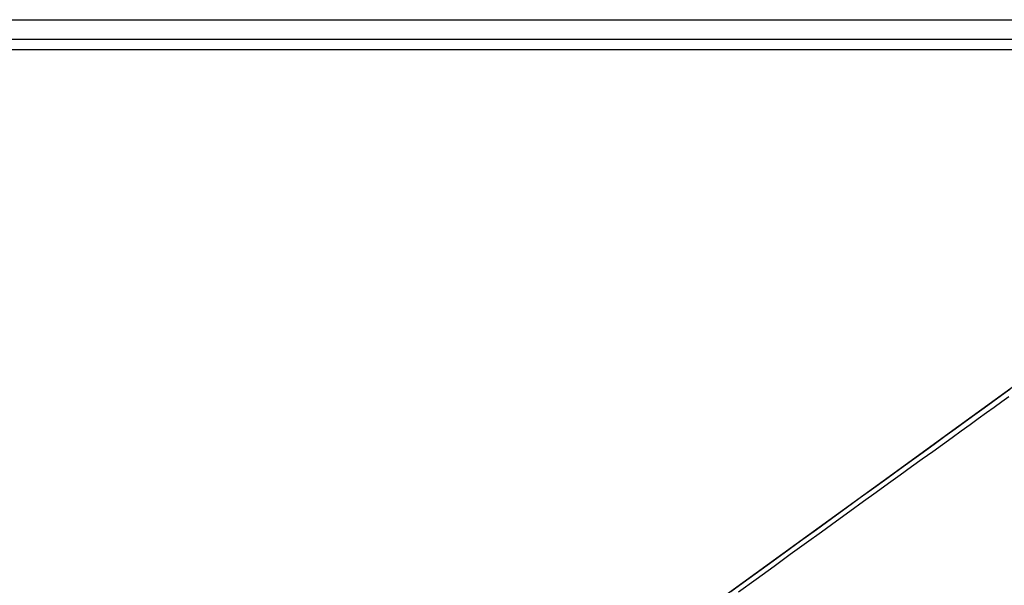
# Model space of a CAD drawing. Units: millimetres. Extents: x -1068 to -932, y 278 to 396.
# Drawn here: x -1044 to -1039, y 331 to 334 of the extents above; entities that cross this region are included whole.
import ezdxf

# ---------------------------------------------------------------- set-up
doc = ezdxf.new("R2010")
doc.units = ezdxf.units.MM
doc.layers.add('GAIKEI', color=7, linetype='Continuous')

msp = doc.modelspace()

# ---------------------------------------------------------------- linework, layer by layer
at = {"layer": 'GAIKEI', "color": 1, "linetype": 'Continuous'}
for points in [[(-1044.33387402, 334.02885192), (-1043.72394123, 334.02885192), (-1043.1004711, 334.02885192), (-1042.46387384, 334.02885192), (-1041.81455968, 334.02885192), (-1041.15293884, 334.02885192), (-1040.47942154, 334.02885192), (-1039.794418, 334.02885192), (-1039.09833846, 334.02885192), (-1038.39159312, 334.02885192), (-1037.67459221, 334.02885192), (-1036.94774596, 334.02885192), (-1036.21146458, 334.02885192), (-1035.46615831, 334.02885192), (-1034.71223736, 334.02885192), (-1033.95011196, 334.02885192), (-1033.18019232, 334.02885192)], [(-1033.18145871, 333.9226613), (-1033.95144457, 333.9226613), (-1034.71363552, 333.9226613), (-1035.46762132, 333.9226613), (-1036.21299169, 333.9226613), (-1036.9493364, 333.9226613), (-1037.67624516, 333.9226613), (-1038.39330774, 333.9226613), (-1039.10011387, 333.9226613), (-1039.79625329, 333.9226613), (-1040.48131574, 333.9226613), (-1041.15489097, 333.9226613), (-1041.81656872, 333.9226613), (-1042.46593873, 333.9226613), (-1043.10259074, 333.9226613), (-1043.72611449, 333.9226613), (-1044.33609974, 333.9226613)], [(-1038.5509126, 332.34387602), (-1038.60333152, 332.3058853), (-1038.75147193, 332.19852023), (-1038.98165935, 332.03169143), (-1039.28021926, 331.81530953), (-1039.63347717, 331.55928513), (-1040.02775858, 331.27352887), (-1040.8846939, 330.65246325), (-1041.74162922, 330.03139762), (-1042.13591063, 329.74564136), (-1042.48916854, 329.48961697), (-1042.78772845, 329.27323506), (-1043.01791586, 329.10640627), (-1043.16605628, 328.9990412), (-1043.21847519, 328.96105048)], [(-1038.99885721, 332.01923209), (-1038.9547288, 332.05121636)], [(-1039.04465663, 331.98604752), (-1038.99885721, 332.01923209)], [(-1038.99763265, 331.98465894), (-1038.96004774, 332.01170084)], [(-1039.1416678, 331.91572603), (-1039.09222117, 331.95156851)], [(-1039.09222117, 331.95156851), (-1039.04465663, 331.98604752)], [(-1039.07908856, 331.92608149), (-1039.03837274, 331.95538121)], [(-1039.03837274, 331.95538121), (-1038.99763265, 331.98465894)], [(-1039.19304578, 331.87849186), (-1039.1416678, 331.91572603)], [(-1039.16743953, 331.86253657), (-1039.12326404, 331.89430903)], [(-1039.12326404, 331.89430903), (-1039.07908856, 331.92608149)], [(-1039.30194222, 331.79957848), (-1039.24644705, 331.83977653)], [(-1039.24644705, 331.83977653), (-1039.19304578, 331.87849186)], [(-1039.21538064, 331.82800895), (-1039.16743953, 331.86253657)], [(-1039.35958054, 331.75778005), (-1039.30194222, 331.79957848)], [(-1039.31535725, 331.75601491), (-1039.26329822, 331.79350641)], [(-1039.26329822, 331.79350641), (-1039.21538064, 331.82800895)], [(-1039.41947751, 331.71440476), (-1039.35958054, 331.75778005)], [(-1039.36741774, 331.71852341), (-1039.31535725, 331.75601491)], [(-1039.48165739, 331.66931295), (-1039.41947751, 331.71440476)], [(-1039.48055124, 331.63695056), (-1039.42397272, 331.67773698)], [(-1039.42397272, 331.67773698), (-1039.36741774, 331.71852341)], [(-1039.61336012, 331.57387634), (-1039.54626139, 331.62249997)], [(-1039.54626139, 331.62249997), (-1039.48165739, 331.66931295)], [(-1039.54209567, 331.59258834), (-1039.48055124, 331.63695056)], [(-1039.68307125, 331.52334637), (-1039.61336012, 331.57387634)], [(-1039.6036401, 331.54819949), (-1039.54209567, 331.59258834)], [(-1039.75548892, 331.47086297), (-1039.68307125, 331.52334637)], [(-1039.67066822, 331.49983475), (-1039.6036401, 331.54819949)], [(-1039.83077717, 331.41628494), (-1039.75548892, 331.47086297)], [(-1039.73767281, 331.45144647), (-1039.67066822, 331.49983475)], [(-1039.90905581, 331.35956522), (-1039.83077717, 331.41628494)], [(-1039.81072593, 331.39868065), (-1039.73767281, 331.45144647)], [(-1039.99048744, 331.30056259), (-1039.90905581, 331.35956522)], [(-1039.88375552, 331.3458913), (-1039.81072593, 331.39868065)], [(-1039.96353969, 331.2882537), (-1039.88375552, 331.3458913)], [(-1040.07516693, 331.23915937), (-1039.99048744, 331.30056259)], [(-1040.04325326, 331.23059257), (-1039.96353969, 331.2882537)], [(-1040.16328255, 331.17531002), (-1040.07516693, 331.23915937)], [(-1040.13045101, 331.16749482), (-1040.04325326, 331.23059257)], [(-1040.25492845, 331.10889228), (-1040.16328255, 331.17531002)], [(-1040.21762523, 331.10439707), (-1040.13045101, 331.16749482)], [(-1040.35024583, 331.0398166), (-1040.25492845, 331.10889228)], [(-1040.31310735, 331.03525078), (-1040.21762523, 331.10439707)], [(-1040.4493759, 330.9679653), (-1040.35024583, 331.0398166)], [(-1040.40856524, 330.96608249), (-1040.31310735, 331.03525078)]]:
    msp.add_lwpolyline(points, dxfattribs=at)
at = {"layer": 'GAIKEI', "color": 7, "linetype": 'Continuous'}
msp.add_lwpolyline([(-1044.41274556, 333.86980134), (-1043.6773704, 333.86980134), (-1042.92963166, 333.86980134), (-1042.1710748, 333.86980134), (-1041.40324525, 333.86980134), (-1040.62768847, 333.86980134), (-1039.05957498, 333.86980134), (-1037.47909793, 333.86980134), (-1035.89862087, 333.86980134), (-1034.33050739, 333.86980134), (-1033.55495061, 333.86980134)], dxfattribs=at)

doc.saveas('drawing.dxf')
